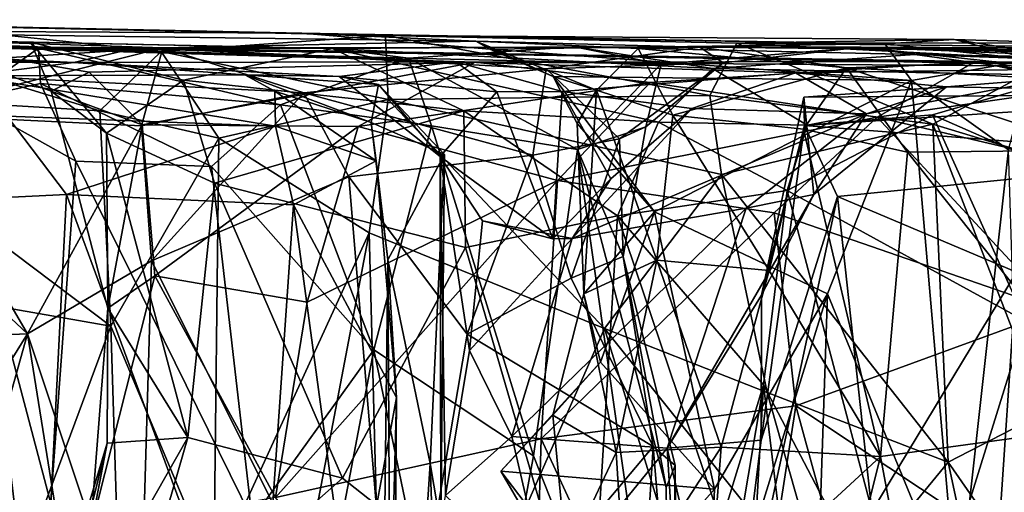
# Model space of a CAD drawing. Extents: x -25.5 to -1.3, y 5.9 to 7.
# Drawn here: x -7.2 to -6.5, y 6.6 to 6.9 of the extents above; entities that cross this region are included whole.
import ezdxf

# ---------------------------------------------------------------- set-up
doc = ezdxf.new("R2010")
doc.units = 0
doc.header["$MEASUREMENT"] = 0
doc.layers.add('1', color=7, linetype='CONTINUOUS')

msp = doc.modelspace()

# ---------------------------------------------------------------- linework, layer by layer
at = {"layer": '1'}
for points in [[(-7.546936, 6.92583, 0.143575), (-7.001709, 6.923036, -0.305649), (-7.491968, 6.933487, -0.764394)], [(-7.491968, 6.933487, -0.764394), (-7.001709, 6.923036, -0.305649), (-6.936878, 6.921138, -0.835044)], [(-7.491968, 6.933487, -0.764394), (-6.936878, 6.921138, -0.835044), (-7.30253, 6.928994, -0.907699)], [(-7.392727, 6.919952, 0.833009), (-7.968769, 6.929054, 0.815088), (-7.211455, 6.916072, 1.13949)], [(-7.291173, 6.91407, 1.336262), (-7.211455, 6.916072, 1.13949), (-7.968769, 6.929054, 0.815088)], [(-7.109271, 6.911693, 0.234262), (-6.866869, 6.916738, 0.138778), (-7.546936, 6.92583, 0.143575)], [(-7.457524, 6.889604, 0.250163), (-7.109271, 6.911693, 0.234262), (-7.546936, 6.92583, 0.143575)], [(-6.866869, 6.916738, 0.138778), (-7.001709, 6.923036, -0.305649), (-7.546936, 6.92583, 0.143575)], [(-7.30253, 6.928994, -0.907699), (-7.11064, 6.908932, -0.984351), (-7.336504, 6.917501, -0.979235)], [(-7.11064, 6.908932, -0.984351), (-7.30253, 6.928994, -0.907699), (-6.936878, 6.921138, -0.835044)], [(-8.052724, 6.920379, 2.25918), (-7.827319, 6.911768, 2.831866), (-7.17818, 6.900295, 2.705445)], [(-7.45321, 6.913647, 2.364659), (-8.052724, 6.920379, 2.25918), (-7.17818, 6.900295, 2.705445)], [(-7.211455, 6.916072, 1.13949), (-6.977911, 6.911077, 1.053326), (-7.392727, 6.919952, 0.833009)], [(-7.392727, 6.919952, 0.833009), (-7.205631, 6.911571, 0.963944), (-7.261936, 6.87137, 0.848232)], [(-7.392727, 6.919952, 0.833009), (-6.977911, 6.911077, 1.053326), (-7.205631, 6.911571, 0.963944)], [(-7.336504, 6.917501, -0.979235), (-7.157955, 6.862911, -1.025985), (-7.389408, 6.876788, -1.018196)], [(-7.336504, 6.917501, -0.979235), (-7.11064, 6.908932, -0.984351), (-7.157955, 6.862911, -1.025985)], [(-7.211455, 6.916072, 1.13949), (-7.291173, 6.91407, 1.336262), (-7.195805, 6.878251, 1.270787)], [(-7.195805, 6.878251, 1.270787), (-7.15282, 6.845604, 1.220196), (-7.211455, 6.916072, 1.13949)], [(-7.093279, 6.886638, 1.149739), (-6.977911, 6.911077, 1.053326), (-7.211455, 6.916072, 1.13949)], [(-7.211455, 6.916072, 1.13949), (-7.15282, 6.845604, 1.220196), (-7.093279, 6.886638, 1.149739)], [(-6.936878, 6.921138, -0.835044), (-6.934811, 6.871715, -0.896634), (-7.11064, 6.908932, -0.984351)], [(-7.109271, 6.911693, 0.234262), (-6.693426, 6.912301, 0.33627), (-6.866869, 6.916738, 0.138778)], [(-6.55026, 6.91471, -0.301434), (-6.936878, 6.921138, -0.835044), (-7.001709, 6.923036, -0.305649)], [(-6.856085, 6.910673, -0.204974), (-7.001709, 6.923036, -0.305649), (-6.866869, 6.916738, 0.138778)], [(-7.001709, 6.923036, -0.305649), (-6.856085, 6.910673, -0.204974), (-6.55026, 6.91471, -0.301434)], [(-6.936878, 6.921138, -0.835044), (-6.68562, 6.874882, -0.868909), (-6.934811, 6.871715, -0.896634)], [(-6.55026, 6.91471, -0.301434), (-6.496478, 6.918229, -0.503806), (-6.936878, 6.921138, -0.835044)], [(-6.664739, 6.915316, -0.818003), (-6.936878, 6.921138, -0.835044), (-6.496478, 6.918229, -0.503806)], [(-6.68562, 6.874882, -0.868909), (-6.936878, 6.921138, -0.835044), (-6.664739, 6.915316, -0.818003)], [(-6.693426, 6.912301, 0.33627), (-6.741177, 6.911261, 0.204332), (-6.866869, 6.916738, 0.138778)], [(-6.866869, 6.916738, 0.138778), (-6.741177, 6.911261, 0.204332), (-6.773393, 6.878898, 0.097099)], [(-6.866869, 6.916738, 0.138778), (-6.773393, 6.878898, 0.097099), (-6.807033, 6.889572, -0.143365)], [(-6.807033, 6.889572, -0.143365), (-6.856085, 6.910673, -0.204974), (-6.866869, 6.916738, 0.138778)], [(-6.260098, 6.910865, -0.514763), (-6.664739, 6.915316, -0.818003), (-6.496478, 6.918229, -0.503806)], [(-6.43617, 6.902802, -0.399879), (-6.496478, 6.918229, -0.503806), (-6.55026, 6.91471, -0.301434)], [(-6.260098, 6.910865, -0.514763), (-6.496478, 6.918229, -0.503806), (-6.369217, 6.897982, -0.486555)], [(-6.43617, 6.902802, -0.399879), (-6.369217, 6.897982, -0.486555), (-6.496478, 6.918229, -0.503806)], [(-7.827319, 6.911768, 2.831866), (-7.870529, 6.90232, 3.467263), (-7.17818, 6.900295, 2.705445)], [(-7.313526, 6.860325, 0.29949), (-7.109271, 6.911693, 0.234262), (-7.457524, 6.889604, 0.250163)], [(-7.129715, 6.911719, 2.203965), (-7.272006, 6.912359, 1.756717), (-7.45321, 6.913647, 2.364659)], [(-7.45321, 6.913647, 2.364659), (-7.17818, 6.900295, 2.705445), (-7.129715, 6.911719, 2.203965)], [(-7.313526, 6.860325, 0.29949), (-7.125844, 6.851273, 0.286043), (-7.109271, 6.911693, 0.234262)], [(-7.291173, 6.91407, 1.336262), (-6.867459, 6.900644, 1.815269), (-7.166253, 6.892793, 1.414791)], [(-7.272006, 6.912359, 1.756717), (-6.867459, 6.900644, 1.815269), (-7.291173, 6.91407, 1.336262)], [(-7.195805, 6.878251, 1.270787), (-7.291173, 6.91407, 1.336262), (-7.166253, 6.892793, 1.414791)], [(-7.272006, 6.912359, 1.756717), (-6.479892, 6.901069, 2.160159), (-6.867459, 6.900644, 1.815269)], [(-7.272006, 6.912359, 1.756717), (-7.129715, 6.911719, 2.203965), (-6.479892, 6.901069, 2.160159)], [(-7.203991, 6.884195, 0.903186), (-7.261936, 6.87137, 0.848232), (-7.205631, 6.911571, 0.963944)], [(-7.205631, 6.911571, 0.963944), (-6.977911, 6.911077, 1.053326), (-6.918987, 6.903782, 0.884873)], [(-7.018032, 6.867621, 0.883895), (-7.205631, 6.911571, 0.963944), (-6.918987, 6.903782, 0.884873)], [(-7.203991, 6.884195, 0.903186), (-7.205631, 6.911571, 0.963944), (-7.018032, 6.867621, 0.883895)], [(-6.882412, 6.900939, 2.567202), (-7.129715, 6.911719, 2.203965), (-7.17818, 6.900295, 2.705445)], [(-7.065917, 6.841728, -1.016089), (-7.157955, 6.862911, -1.025985), (-7.11064, 6.908932, -0.984351)], [(-6.882412, 6.900939, 2.567202), (-6.309108, 6.896753, 2.55701), (-7.129715, 6.911719, 2.203965)], [(-6.309108, 6.896753, 2.55701), (-6.479892, 6.901069, 2.160159), (-7.129715, 6.911719, 2.203965)], [(-7.109271, 6.911693, 0.234262), (-7.125844, 6.851273, 0.286043), (-7.000119, 6.876903, 0.348978)], [(-6.934811, 6.871715, -0.896634), (-7.065917, 6.841728, -1.016089), (-7.11064, 6.908932, -0.984351)], [(-7.109271, 6.911693, 0.234262), (-6.812378, 6.895336, 0.377513), (-6.693426, 6.912301, 0.33627)], [(-7.000119, 6.876903, 0.348978), (-6.812378, 6.895336, 0.377513), (-7.109271, 6.911693, 0.234262)], [(-6.876275, 6.862809, 1.099376), (-6.977911, 6.911077, 1.053326), (-7.093279, 6.886638, 1.149739)], [(-6.918987, 6.903782, 0.884873), (-6.977911, 6.911077, 1.053326), (-6.790427, 6.912528, 0.88983)], [(-6.790427, 6.912528, 0.88983), (-6.977911, 6.911077, 1.053326), (-6.683704, 6.895727, 1.029843)], [(-6.725418, 6.854273, 1.084001), (-6.683704, 6.895727, 1.029843), (-6.977911, 6.911077, 1.053326)], [(-6.977911, 6.911077, 1.053326), (-6.876275, 6.862809, 1.099376), (-6.725418, 6.854273, 1.084001)], [(-6.723424, 6.899028, 0.664219), (-6.918987, 6.903782, 0.884873), (-6.790427, 6.912528, 0.88983)], [(-6.856085, 6.910673, -0.204974), (-6.5294, 6.886436, -0.202721), (-6.55026, 6.91471, -0.301434)], [(-6.856085, 6.910673, -0.204974), (-6.807033, 6.889572, -0.143365), (-6.5294, 6.886436, -0.202721)], [(-6.675382, 6.899974, 0.480942), (-6.693426, 6.912301, 0.33627), (-6.812378, 6.895336, 0.377513)], [(-6.683704, 6.895727, 1.029843), (-6.526861, 6.90664, 1.140146), (-6.790427, 6.912528, 0.88983)], [(-6.723424, 6.899028, 0.664219), (-6.790427, 6.912528, 0.88983), (-6.568434, 6.912112, 0.553531)], [(-6.526861, 6.90664, 1.140146), (-6.568434, 6.912112, 0.553531), (-6.790427, 6.912528, 0.88983)], [(-6.773393, 6.878898, 0.097099), (-6.741177, 6.911261, 0.204332), (-6.71425, 6.859679, 0.136646)], [(-6.741177, 6.911261, 0.204332), (-6.693426, 6.912301, 0.33627), (-6.579924, 6.896108, 0.172179)], [(-6.579924, 6.896108, 0.172179), (-6.71425, 6.859679, 0.136646), (-6.741177, 6.911261, 0.204332)], [(-6.568434, 6.912112, 0.553531), (-6.675382, 6.899974, 0.480942), (-6.723424, 6.899028, 0.664219)], [(-6.568434, 6.912112, 0.553531), (-6.693426, 6.912301, 0.33627), (-6.675382, 6.899974, 0.480942)], [(-6.13588, 6.91152, -0.142792), (-6.579924, 6.896108, 0.172179), (-6.693426, 6.912301, 0.33627)], [(-6.568434, 6.912112, 0.553531), (-6.286888, 6.908174, 0.37699), (-6.693426, 6.912301, 0.33627)], [(-6.286888, 6.908174, 0.37699), (-6.13588, 6.91152, -0.142792), (-6.693426, 6.912301, 0.33627)], [(-6.68562, 6.874882, -0.868909), (-6.664739, 6.915316, -0.818003), (-6.512867, 6.852546, -1.020838)], [(-6.219854, 6.915481, -0.980337), (-6.420672, 6.902444, -1.012979), (-6.664739, 6.915316, -0.818003)], [(-6.219854, 6.915481, -0.980337), (-6.664739, 6.915316, -0.818003), (-6.260098, 6.910865, -0.514763)], [(-6.512867, 6.852546, -1.020838), (-6.664739, 6.915316, -0.818003), (-6.420672, 6.902444, -1.012979)], [(-6.13588, 6.91152, -0.142792), (-6.20999, 6.876271, -0.150309), (-6.579924, 6.896108, 0.172179)], [(-6.35896, 6.889288, 0.818087), (-6.395414, 6.90714, 0.564806), (-6.568434, 6.912112, 0.553531)], [(-6.568434, 6.912112, 0.553531), (-6.345478, 6.902886, 1.122605), (-6.35896, 6.889288, 0.818087)], [(-6.526861, 6.90664, 1.140146), (-6.345478, 6.902886, 1.122605), (-6.568434, 6.912112, 0.553531)], [(-6.286888, 6.908174, 0.37699), (-6.568434, 6.912112, 0.553531), (-6.395414, 6.90714, 0.564806)], [(-6.5294, 6.886436, -0.202721), (-6.43617, 6.902802, -0.399879), (-6.55026, 6.91471, -0.301434)], [(-7.870529, 6.90232, 3.467263), (-7.259466, 6.890103, 3.440956), (-7.17818, 6.900295, 2.705445)], [(-7.17818, 6.900295, 2.705445), (-6.972618, 6.889432, 2.948901), (-6.882412, 6.900939, 2.567202)], [(-7.125368, 6.852188, 1.415467), (-7.166253, 6.892793, 1.414791), (-6.867459, 6.900644, 1.815269)], [(-6.867459, 6.900644, 1.815269), (-6.95809, 6.850858, 1.639606), (-7.125368, 6.852188, 1.415467)], [(-6.918987, 6.903782, 0.884873), (-6.901198, 6.851234, 0.818422), (-7.018032, 6.867621, 0.883895)], [(-6.882412, 6.900939, 2.567202), (-6.972618, 6.889432, 2.948901), (-6.850674, 6.877749, 2.758619)], [(-6.867459, 6.900644, 1.815269), (-6.732004, 6.884873, 1.904), (-6.95809, 6.850858, 1.639606)], [(-6.788064, 6.833092, 0.669165), (-6.901198, 6.851234, 0.818422), (-6.918987, 6.903782, 0.884873)], [(-6.918987, 6.903782, 0.884873), (-6.723424, 6.899028, 0.664219), (-6.788064, 6.833092, 0.669165)], [(-6.619324, 6.892369, 2.699617), (-6.309108, 6.896753, 2.55701), (-6.882412, 6.900939, 2.567202)], [(-6.882412, 6.900939, 2.567202), (-6.850674, 6.877749, 2.758619), (-6.800048, 6.878, 2.714484)], [(-6.800048, 6.878, 2.714484), (-6.619324, 6.892369, 2.699617), (-6.882412, 6.900939, 2.567202)], [(-6.479892, 6.901069, 2.160159), (-6.732004, 6.884873, 1.904), (-6.867459, 6.900644, 1.815269)], [(-6.732004, 6.884873, 1.904), (-6.479892, 6.901069, 2.160159), (-6.556157, 6.858147, 2.007821)], [(-6.408009, 6.890336, 1.595339), (-6.526861, 6.90664, 1.140146), (-6.683704, 6.895727, 1.029843)], [(-6.556157, 6.858147, 2.007821), (-6.479892, 6.901069, 2.160159), (-6.389793, 6.882022, 2.138424)], [(-6.5294, 6.886436, -0.202721), (-6.454429, 6.83278, -0.275392), (-6.43617, 6.902802, -0.399879)], [(-6.12773, 6.899651, 1.322697), (-6.526861, 6.90664, 1.140146), (-6.198194, 6.89717, 1.485715)], [(-6.408009, 6.890336, 1.595339), (-6.31178, 6.898742, 1.638097), (-6.526861, 6.90664, 1.140146)], [(-6.12773, 6.899651, 1.322697), (-6.345478, 6.902886, 1.122605), (-6.526861, 6.90664, 1.140146)], [(-6.198194, 6.89717, 1.485715), (-6.526861, 6.90664, 1.140146), (-6.31178, 6.898742, 1.638097)], [(-6.512867, 6.852546, -1.020838), (-6.420672, 6.902444, -1.012979), (-6.403264, 6.819323, -1.075833)], [(-6.479892, 6.901069, 2.160159), (-6.239515, 6.897244, 2.204296), (-6.389793, 6.882022, 2.138424)], [(-6.239515, 6.897244, 2.204296), (-6.479892, 6.901069, 2.160159), (-6.309108, 6.896753, 2.55701)], [(-7.259466, 6.890103, 3.440956), (-7.045755, 6.890824, 3.26116), (-7.17818, 6.900295, 2.705445)], [(-6.972618, 6.889432, 2.948901), (-7.17818, 6.900295, 2.705445), (-7.045755, 6.890824, 3.26116)], [(-7.000119, 6.876903, 0.348978), (-6.822813, 6.828724, 0.430955), (-6.812378, 6.895336, 0.377513)], [(-6.822813, 6.828724, 0.430955), (-6.755546, 6.841349, 0.494746), (-6.812378, 6.895336, 0.377513)], [(-6.675382, 6.899974, 0.480942), (-6.812378, 6.895336, 0.377513), (-6.755546, 6.841349, 0.494746)], [(-6.788064, 6.833092, 0.669165), (-6.723424, 6.899028, 0.664219), (-6.735283, 6.85062, 0.578369)], [(-6.755546, 6.841349, 0.494746), (-6.735283, 6.85062, 0.578369), (-6.675382, 6.899974, 0.480942)], [(-6.675382, 6.899974, 0.480942), (-6.735283, 6.85062, 0.578369), (-6.723424, 6.899028, 0.664219)], [(-6.683704, 6.895727, 1.029843), (-6.725418, 6.854273, 1.084001), (-6.610184, 6.851913, 1.232607)], [(-6.579924, 6.896108, 0.172179), (-6.613243, 6.848681, 0.136737), (-6.71425, 6.859679, 0.136646)], [(-6.683704, 6.895727, 1.029843), (-6.610184, 6.851913, 1.232607), (-6.408009, 6.890336, 1.595339)], [(-6.309108, 6.896753, 2.55701), (-6.619324, 6.892369, 2.699617), (-6.502336, 6.881429, 3.025186)], [(-6.613243, 6.848681, 0.136737), (-6.579924, 6.896108, 0.172179), (-6.532642, 6.83099, 0.096271)], [(-6.579924, 6.896108, 0.172179), (-6.385046, 6.832586, -0.042136), (-6.532642, 6.83099, 0.096271)], [(-6.579924, 6.896108, 0.172179), (-6.20999, 6.876271, -0.150309), (-6.385046, 6.832586, -0.042136)], [(-6.502336, 6.881429, 3.025186), (-6.234733, 6.876477, 3.279511), (-6.309108, 6.896753, 2.55701)], [(-7.259466, 6.890103, 3.440956), (-7.02243, 6.878079, 3.473954), (-7.045755, 6.890824, 3.26116)], [(-7.259466, 6.890103, 3.440956), (-7.229812, 6.858849, 3.516796), (-7.022122, 6.851149, 3.567122)], [(-7.022122, 6.851149, 3.567122), (-7.02243, 6.878079, 3.473954), (-7.259466, 6.890103, 3.440956)], [(-7.125368, 6.852188, 1.415467), (-7.195805, 6.878251, 1.270787), (-7.166253, 6.892793, 1.414791)], [(-7.069216, 6.807055, 1.182539), (-7.093279, 6.886638, 1.149739), (-7.15282, 6.845604, 1.220196)], [(-7.093279, 6.886638, 1.149739), (-7.069216, 6.807055, 1.182539), (-6.876275, 6.862809, 1.099376)], [(-7.045755, 6.890824, 3.26116), (-7.02243, 6.878079, 3.473954), (-6.948004, 6.853789, 3.317996)], [(-6.948004, 6.853789, 3.317996), (-6.942197, 6.883362, 3.052013), (-7.045755, 6.890824, 3.26116)], [(-7.045755, 6.890824, 3.26116), (-6.942197, 6.883362, 3.052013), (-6.972618, 6.889432, 2.948901)], [(-6.972618, 6.889432, 2.948901), (-6.942197, 6.883362, 3.052013), (-6.894605, 6.827679, 2.95473)], [(-6.972618, 6.889432, 2.948901), (-6.894605, 6.827679, 2.95473), (-6.850674, 6.877749, 2.758619)], [(-6.788435, 6.853203, -0.083065), (-6.807033, 6.889572, -0.143365), (-6.773393, 6.878898, 0.097099)], [(-6.5294, 6.886436, -0.202721), (-6.807033, 6.889572, -0.143365), (-6.728628, 6.784742, -0.114419)], [(-6.807033, 6.889572, -0.143365), (-6.788435, 6.853203, -0.083065), (-6.728628, 6.784742, -0.114419)], [(-6.699672, 6.864817, 2.737417), (-6.619324, 6.892369, 2.699617), (-6.800048, 6.878, 2.714484)], [(-6.728628, 6.784742, -0.114419), (-6.594466, 6.721369, -0.156715), (-6.5294, 6.886436, -0.202721)], [(-6.619324, 6.892369, 2.699617), (-6.699672, 6.864817, 2.737417), (-6.564474, 6.860577, 2.936619)], [(-6.502336, 6.881429, 3.025186), (-6.619324, 6.892369, 2.699617), (-6.564474, 6.860577, 2.936619)], [(-6.513155, 6.859744, 1.464084), (-6.408009, 6.890336, 1.595339), (-6.610184, 6.851913, 1.232607)], [(-6.594466, 6.721369, -0.156715), (-6.493941, 6.476235, -0.21824), (-6.5294, 6.886436, -0.202721)], [(-6.5294, 6.886436, -0.202721), (-6.493941, 6.476235, -0.21824), (-6.454429, 6.83278, -0.275392)], [(-6.408009, 6.890336, 1.595339), (-6.513155, 6.859744, 1.464084), (-6.426196, 6.821673, 1.642995)], [(-7.261936, 6.87137, 0.848232), (-7.203991, 6.884195, 0.903186), (-7.176554, 6.823962, 0.882644)], [(-7.071641, 6.819943, 0.87896), (-7.176554, 6.823962, 0.882644), (-7.203991, 6.884195, 0.903186)], [(-7.203991, 6.884195, 0.903186), (-7.018032, 6.867621, 0.883895), (-7.071641, 6.819943, 0.87896)], [(-7.151977, 6.710233, 1.318195), (-7.15282, 6.845604, 1.220196), (-7.195805, 6.878251, 1.270787)], [(-7.151977, 6.710233, 1.318195), (-7.195805, 6.878251, 1.270787), (-7.125368, 6.852188, 1.415467)], [(-7.02243, 6.878079, 3.473954), (-6.944165, 6.824331, 3.529625), (-6.948004, 6.853789, 3.317996)], [(-7.02243, 6.878079, 3.473954), (-7.022122, 6.851149, 3.567122), (-6.944165, 6.824331, 3.529625)], [(-6.803757, 6.808951, 1.789478), (-6.95809, 6.850858, 1.639606), (-6.732004, 6.884873, 1.904)], [(-6.891045, 6.829058, 3.118623), (-6.942197, 6.883362, 3.052013), (-6.948004, 6.853789, 3.317996)], [(-6.894605, 6.827679, 2.95473), (-6.942197, 6.883362, 3.052013), (-6.891045, 6.829058, 3.118623)], [(-6.894605, 6.827679, 2.95473), (-6.807324, 6.763723, 2.759081), (-6.850674, 6.877749, 2.758619)], [(-6.850674, 6.877749, 2.758619), (-6.807324, 6.763723, 2.759081), (-6.800048, 6.878, 2.714484)], [(-6.807324, 6.763723, 2.759081), (-6.762429, 6.810352, 2.75875), (-6.800048, 6.878, 2.714484)], [(-6.556157, 6.858147, 2.007821), (-6.803757, 6.808951, 1.789478), (-6.732004, 6.884873, 1.904)], [(-6.800048, 6.878, 2.714484), (-6.762429, 6.810352, 2.75875), (-6.699672, 6.864817, 2.737417)], [(-6.773393, 6.878898, 0.097099), (-6.783295, 6.721213, -0.026523), (-6.788435, 6.853203, -0.083065)], [(-6.773393, 6.878898, 0.097099), (-6.726655, 6.747421, 0.089572), (-6.783295, 6.721213, -0.026523)], [(-6.773393, 6.878898, 0.097099), (-6.71425, 6.859679, 0.136646), (-6.726655, 6.747421, 0.089572)], [(-6.612878, 6.873508, 3.156161), (-6.234733, 6.876477, 3.279511), (-6.502336, 6.881429, 3.025186)], [(-6.612878, 6.873508, 3.156161), (-6.502336, 6.881429, 3.025186), (-6.605125, 6.798072, 3.072486)], [(-6.605125, 6.798072, 3.072486), (-6.502336, 6.881429, 3.025186), (-6.564474, 6.860577, 2.936619)], [(-6.389793, 6.882022, 2.138424), (-6.326831, 6.804309, 2.115428), (-6.556157, 6.858147, 2.007821)], [(-7.149533, 6.696246, -1.055891), (-7.392999, 6.738792, -1.034875), (-7.389408, 6.876788, -1.018196)], [(-7.149533, 6.696246, -1.055891), (-7.389408, 6.876788, -1.018196), (-7.157955, 6.862911, -1.025985)], [(-7.261936, 6.87137, 0.848232), (-7.206727, 6.41299, 0.90197), (-7.264567, 6.496094, 0.851506)], [(-7.176554, 6.823962, 0.882644), (-7.206727, 6.41299, 0.90197), (-7.261936, 6.87137, 0.848232)], [(-7.125844, 6.851273, 0.286043), (-7.118107, 6.746917, 0.317061), (-7.000119, 6.876903, 0.348978)], [(-6.965209, 6.81192, 0.391708), (-7.000119, 6.876903, 0.348978), (-7.118107, 6.746917, 0.317061)], [(-6.934811, 6.871715, -0.896634), (-6.949569, 6.768532, -0.94115), (-7.065917, 6.841728, -1.016089)], [(-6.965209, 6.81192, 0.391708), (-6.822813, 6.828724, 0.430955), (-7.000119, 6.876903, 0.348978)], [(-6.934811, 6.871715, -0.896634), (-6.767189, 6.694357, -0.91015), (-6.949569, 6.768532, -0.94115)], [(-6.676679, 6.813562, -0.898087), (-6.934811, 6.871715, -0.896634), (-6.68562, 6.874882, -0.868909)], [(-6.676679, 6.813562, -0.898087), (-6.767189, 6.694357, -0.91015), (-6.934811, 6.871715, -0.896634)], [(-6.68562, 6.874882, -0.868909), (-6.512867, 6.852546, -1.020838), (-6.676679, 6.813562, -0.898087)], [(-6.645567, 6.72033, 3.178348), (-6.612878, 6.873508, 3.156161), (-6.605125, 6.798072, 3.072486)], [(-6.612379, 6.851524, 3.263587), (-6.612878, 6.873508, 3.156161), (-6.645567, 6.72033, 3.178348)], [(-6.612379, 6.851524, 3.263587), (-6.234733, 6.876477, 3.279511), (-6.612878, 6.873508, 3.156161)], [(-6.287796, 6.826472, 3.34346), (-6.234733, 6.876477, 3.279511), (-6.612379, 6.851524, 3.263587)], [(-7.157955, 6.862911, -1.025985), (-7.065917, 6.841728, -1.016089), (-7.149533, 6.696246, -1.055891)], [(-6.945751, 6.677927, 0.844415), (-7.071641, 6.819943, 0.87896), (-7.018032, 6.867621, 0.883895)], [(-6.876275, 6.862809, 1.099376), (-7.069216, 6.807055, 1.182539), (-6.874866, 6.757235, 1.130426)], [(-6.945751, 6.677927, 0.844415), (-7.018032, 6.867621, 0.883895), (-6.901198, 6.851234, 0.818422)], [(-6.757197, 6.781578, 1.122009), (-6.876275, 6.862809, 1.099376), (-6.874866, 6.757235, 1.130426)], [(-6.725418, 6.854273, 1.084001), (-6.876275, 6.862809, 1.099376), (-6.757197, 6.781578, 1.122009)], [(-6.792287, 6.76403, 2.826744), (-6.699672, 6.864817, 2.737417), (-6.762429, 6.810352, 2.75875)], [(-6.792287, 6.76403, 2.826744), (-6.564474, 6.860577, 2.936619), (-6.699672, 6.864817, 2.737417)], [(-7.313526, 6.860325, 0.29949), (-7.324983, 6.794343, 0.341334), (-7.214027, 6.690399, 0.31711)], [(-7.125844, 6.851273, 0.286043), (-7.313526, 6.860325, 0.29949), (-7.214027, 6.690399, 0.31711)], [(-7.183986, 6.798278, 3.558904), (-7.229812, 6.858849, 3.516796), (-7.258524, 6.794518, 3.583062)], [(-7.229812, 6.858849, 3.516796), (-7.183986, 6.798278, 3.558904), (-7.022122, 6.851149, 3.567122)], [(-6.635892, 6.784025, 1.932021), (-6.803757, 6.808951, 1.789478), (-6.556157, 6.858147, 2.007821)], [(-6.657647, 6.787593, 2.95113), (-6.564474, 6.860577, 2.936619), (-6.792287, 6.76403, 2.826744)], [(-6.726655, 6.747421, 0.089572), (-6.71425, 6.859679, 0.136646), (-6.639695, 6.739258, 0.124019)], [(-6.639695, 6.739258, 0.124019), (-6.71425, 6.859679, 0.136646), (-6.613243, 6.848681, 0.136737)], [(-6.657647, 6.787593, 2.95113), (-6.605125, 6.798072, 3.072486), (-6.564474, 6.860577, 2.936619)], [(-6.417226, 6.70835, 2.075207), (-6.635892, 6.784025, 1.932021), (-6.556157, 6.858147, 2.007821)], [(-6.625813, 6.801367, 1.235378), (-6.513155, 6.859744, 1.464084), (-6.610184, 6.851913, 1.232607)], [(-6.625813, 6.801367, 1.235378), (-6.441116, 6.700007, 1.659313), (-6.513155, 6.859744, 1.464084)], [(-6.556157, 6.858147, 2.007821), (-6.326831, 6.804309, 2.115428), (-6.417226, 6.70835, 2.075207)], [(-6.426196, 6.821673, 1.642995), (-6.513155, 6.859744, 1.464084), (-6.441116, 6.700007, 1.659313)], [(-7.214027, 6.690399, 0.31711), (-7.118107, 6.746917, 0.317061), (-7.125844, 6.851273, 0.286043)], [(-7.00806, 6.790183, 3.59577), (-7.022122, 6.851149, 3.567122), (-7.183986, 6.798278, 3.558904)], [(-7.115424, 6.735201, 1.410817), (-7.151977, 6.710233, 1.318195), (-7.125368, 6.852188, 1.415467)], [(-7.115424, 6.735201, 1.410817), (-7.125368, 6.852188, 1.415467), (-6.95809, 6.850858, 1.639606)], [(-6.95809, 6.850858, 1.639606), (-6.997377, 6.714791, 1.577908), (-7.115424, 6.735201, 1.410817)], [(-6.944165, 6.824331, 3.529625), (-7.022122, 6.851149, 3.567122), (-7.00806, 6.790183, 3.59577)], [(-6.997377, 6.714791, 1.577908), (-6.95809, 6.850858, 1.639606), (-6.803757, 6.808951, 1.789478)], [(-6.935067, 6.747706, 3.385732), (-6.948004, 6.853789, 3.317996), (-6.944165, 6.824331, 3.529625)], [(-6.935067, 6.747706, 3.385732), (-6.891045, 6.829058, 3.118623), (-6.948004, 6.853789, 3.317996)], [(-6.901198, 6.851234, 0.818422), (-6.822263, 6.595844, 0.733519), (-6.945751, 6.677927, 0.844415)], [(-6.822263, 6.595844, 0.733519), (-6.901198, 6.851234, 0.818422), (-6.788064, 6.833092, 0.669165)], [(-6.728628, 6.784742, -0.114419), (-6.788435, 6.853203, -0.083065), (-6.783295, 6.721213, -0.026523)], [(-6.735283, 6.85062, 0.578369), (-6.752723, 6.750149, 0.546535), (-6.788064, 6.833092, 0.669165)], [(-6.625813, 6.801367, 1.235378), (-6.725418, 6.854273, 1.084001), (-6.757197, 6.781578, 1.122009)], [(-6.755546, 6.841349, 0.494746), (-6.752723, 6.750149, 0.546535), (-6.735283, 6.85062, 0.578369)], [(-6.610184, 6.851913, 1.232607), (-6.725418, 6.854273, 1.084001), (-6.625813, 6.801367, 1.235378)], [(-6.676679, 6.813562, -0.898087), (-6.512867, 6.852546, -1.020838), (-6.501117, 6.590995, -1.056219)], [(-6.586678, 6.796509, 3.312481), (-6.612379, 6.851524, 3.263587), (-6.645829, 6.608081, 3.258585)], [(-6.612379, 6.851524, 3.263587), (-6.645567, 6.72033, 3.178348), (-6.645829, 6.608081, 3.258585)], [(-6.553542, 6.595329, 0.112342), (-6.639695, 6.739258, 0.124019), (-6.613243, 6.848681, 0.136737)], [(-6.553542, 6.595329, 0.112342), (-6.613243, 6.848681, 0.136737), (-6.532642, 6.83099, 0.096271)], [(-6.612379, 6.851524, 3.263587), (-6.586678, 6.796509, 3.312481), (-6.287796, 6.826472, 3.34346)], [(-6.501117, 6.590995, -1.056219), (-6.512867, 6.852546, -1.020838), (-6.426495, 6.629296, -1.096972)], [(-6.426495, 6.629296, -1.096972), (-6.512867, 6.852546, -1.020838), (-6.403264, 6.819323, -1.075833)], [(-7.089879, 6.609994, 1.221288), (-7.069216, 6.807055, 1.182539), (-7.15282, 6.845604, 1.220196)], [(-7.089879, 6.609994, 1.221288), (-7.15282, 6.845604, 1.220196), (-7.151977, 6.710233, 1.318195)], [(-7.149533, 6.696246, -1.055891), (-7.065917, 6.841728, -1.016089), (-7.069708, 6.505887, -1.049789)], [(-7.069708, 6.505887, -1.049789), (-7.065917, 6.841728, -1.016089), (-6.949569, 6.768532, -0.94115)], [(-6.755546, 6.841349, 0.494746), (-6.822813, 6.828724, 0.430955), (-6.792941, 6.733479, 0.457929)], [(-6.755546, 6.841349, 0.494746), (-6.792941, 6.733479, 0.457929), (-6.752723, 6.750149, 0.546535)], [(-6.822263, 6.595844, 0.733519), (-6.788064, 6.833092, 0.669165), (-6.716025, 6.327463, 0.571201)], [(-6.788064, 6.833092, 0.669165), (-6.752723, 6.750149, 0.546535), (-6.719401, 6.571296, 0.554004)], [(-6.719401, 6.571296, 0.554004), (-6.716025, 6.327463, 0.571201), (-6.788064, 6.833092, 0.669165)], [(-6.385046, 6.832586, -0.042136), (-6.365626, 6.621139, -0.043643), (-6.532642, 6.83099, 0.096271)], [(-6.440208, 6.382491, -0.310055), (-6.454429, 6.83278, -0.275392), (-6.493941, 6.476235, -0.21824)], [(-7.00806, 6.790183, 3.59577), (-6.928432, 6.640955, 3.554182), (-6.944165, 6.824331, 3.529625)], [(-6.965209, 6.81192, 0.391708), (-6.873713, 6.689944, 0.417066), (-6.822813, 6.828724, 0.430955)], [(-6.935067, 6.747706, 3.385732), (-6.944165, 6.824331, 3.529625), (-6.928432, 6.640955, 3.554182)], [(-6.902167, 6.589981, 3.227322), (-6.891045, 6.829058, 3.118623), (-6.935067, 6.747706, 3.385732)], [(-6.891045, 6.829058, 3.118623), (-6.902167, 6.589981, 3.227322), (-6.894032, 6.5412, 3.109671)], [(-6.891045, 6.829058, 3.118623), (-6.894032, 6.5412, 3.109671), (-6.894605, 6.827679, 2.95473)], [(-6.871767, 6.677361, 2.922818), (-6.861658, 6.777805, 2.880261), (-6.894605, 6.827679, 2.95473)], [(-6.894605, 6.827679, 2.95473), (-6.890273, 6.565127, 2.983193), (-6.871767, 6.677361, 2.922818)], [(-6.894032, 6.5412, 3.109671), (-6.890273, 6.565127, 2.983193), (-6.894605, 6.827679, 2.95473)], [(-6.894605, 6.827679, 2.95473), (-6.861658, 6.777805, 2.880261), (-6.807324, 6.763723, 2.759081)], [(-6.873713, 6.689944, 0.417066), (-6.792941, 6.733479, 0.457929), (-6.822813, 6.828724, 0.430955)], [(-6.448265, 6.737988, 3.352), (-6.287796, 6.826472, 3.34346), (-6.586678, 6.796509, 3.312481)], [(-6.532642, 6.83099, 0.096271), (-6.365626, 6.621139, -0.043643), (-6.553542, 6.595329, 0.112342)], [(-7.176554, 6.823962, 0.882644), (-7.040149, 6.546937, 0.892575), (-7.206727, 6.41299, 0.90197)], [(-7.176554, 6.823962, 0.882644), (-7.071641, 6.819943, 0.87896), (-7.040149, 6.546937, 0.892575)], [(-6.945751, 6.677927, 0.844415), (-7.040149, 6.546937, 0.892575), (-7.071641, 6.819943, 0.87896)], [(-6.928125, 6.367142, 0.404826), (-6.965209, 6.81192, 0.391708), (-7.118107, 6.746917, 0.317061)], [(-6.965209, 6.81192, 0.391708), (-6.928125, 6.367142, 0.404826), (-6.873713, 6.689944, 0.417066)], [(-6.792287, 6.76403, 2.826744), (-6.762429, 6.810352, 2.75875), (-6.807324, 6.763723, 2.759081)], [(-6.676679, 6.813562, -0.898087), (-6.641335, 6.644806, -0.929329), (-6.767189, 6.694357, -0.91015)], [(-6.501117, 6.590995, -1.056219), (-6.641335, 6.644806, -0.929329), (-6.676679, 6.813562, -0.898087)], [(-7.089879, 6.609994, 1.221288), (-6.970116, 6.578636, 1.160736), (-7.069216, 6.807055, 1.182539)], [(-6.874866, 6.757235, 1.130426), (-7.069216, 6.807055, 1.182539), (-6.970116, 6.578636, 1.160736)], [(-7.022141, 6.563706, 1.567082), (-6.997377, 6.714791, 1.577908), (-6.803757, 6.808951, 1.789478)], [(-6.816412, 6.609121, 1.787741), (-7.022141, 6.563706, 1.567082), (-6.803757, 6.808951, 1.789478)], [(-6.816412, 6.609121, 1.787741), (-6.803757, 6.808951, 1.789478), (-6.635892, 6.784025, 1.932021)], [(-7.307101, 6.686485, 0.367341), (-7.214027, 6.690399, 0.31711), (-7.324983, 6.794343, 0.341334)], [(-7.258524, 6.794518, 3.583062), (-7.28445, 6.199142, 3.597906), (-7.196098, 6.559038, 3.562516)], [(-7.196098, 6.559038, 3.562516), (-7.183986, 6.798278, 3.558904), (-7.258524, 6.794518, 3.583062)], [(-7.196098, 6.559038, 3.562516), (-7.035372, 6.395653, 3.608836), (-7.183986, 6.798278, 3.558904)], [(-7.035372, 6.395653, 3.608836), (-7.00806, 6.790183, 3.59577), (-7.183986, 6.798278, 3.558904)], [(-6.625813, 6.801367, 1.235378), (-6.757197, 6.781578, 1.122009), (-6.644152, 6.650931, 1.178811)], [(-6.605125, 6.798072, 3.072486), (-6.657647, 6.787593, 2.95113), (-6.718644, 6.601737, 3.095086)], [(-6.718644, 6.601737, 3.095086), (-6.645567, 6.72033, 3.178348), (-6.605125, 6.798072, 3.072486)], [(-6.560266, 6.552651, 3.342158), (-6.586678, 6.796509, 3.312481), (-6.672054, 6.400613, 3.272281)], [(-6.586678, 6.796509, 3.312481), (-6.645829, 6.608081, 3.258585), (-6.672054, 6.400613, 3.272281)], [(-6.625813, 6.801367, 1.235378), (-6.644152, 6.650931, 1.178811), (-6.526293, 6.425926, 1.480315)], [(-6.526293, 6.425926, 1.480315), (-6.441116, 6.700007, 1.659313), (-6.625813, 6.801367, 1.235378)], [(-6.448265, 6.737988, 3.352), (-6.586678, 6.796509, 3.312481), (-6.560266, 6.552651, 3.342158)], [(-7.035372, 6.395653, 3.608836), (-6.962777, 6.454568, 3.595376), (-7.00806, 6.790183, 3.59577)], [(-7.00806, 6.790183, 3.59577), (-6.962777, 6.454568, 3.595376), (-6.928432, 6.640955, 3.554182)], [(-6.839059, 6.61093, 2.960431), (-6.718644, 6.601737, 3.095086), (-6.657647, 6.787593, 2.95113)], [(-6.839059, 6.61093, 2.960431), (-6.657647, 6.787593, 2.95113), (-6.792287, 6.76403, 2.826744)], [(-6.778963, 6.427702, 1.100013), (-6.757197, 6.781578, 1.122009), (-6.874866, 6.757235, 1.130426)], [(-6.635892, 6.784025, 1.932021), (-6.619059, 6.634661, 1.960925), (-6.816412, 6.609121, 1.787741)], [(-6.783295, 6.721213, -0.026523), (-6.770247, 6.668454, -0.099143), (-6.728628, 6.784742, -0.114419)], [(-6.778963, 6.427702, 1.100013), (-6.676957, 6.543996, 1.11059), (-6.757197, 6.781578, 1.122009)], [(-6.682184, 6.57009, -0.135029), (-6.728628, 6.784742, -0.114419), (-6.770247, 6.668454, -0.099143)], [(-6.757197, 6.781578, 1.122009), (-6.676957, 6.543996, 1.11059), (-6.644152, 6.650931, 1.178811)], [(-6.594466, 6.721369, -0.156715), (-6.728628, 6.784742, -0.114419), (-6.682184, 6.57009, -0.135029)], [(-6.635892, 6.784025, 1.932021), (-6.417226, 6.70835, 2.075207), (-6.619059, 6.634661, 1.960925)], [(-6.861658, 6.777805, 2.880261), (-6.871767, 6.677361, 2.922818), (-6.792287, 6.76403, 2.826744)], [(-6.861658, 6.777805, 2.880261), (-6.792287, 6.76403, 2.826744), (-6.807324, 6.763723, 2.759081)], [(-7.069708, 6.505887, -1.049789), (-6.949569, 6.768532, -0.94115), (-7.044995, 6.266658, -1.034845)], [(-6.937412, 6.307911, -0.955086), (-7.044995, 6.266658, -1.034845), (-6.949569, 6.768532, -0.94115)], [(-6.937412, 6.307911, -0.955086), (-6.949569, 6.768532, -0.94115), (-6.767189, 6.694357, -0.91015)], [(-6.839059, 6.61093, 2.960431), (-6.792287, 6.76403, 2.826744), (-6.871767, 6.677361, 2.922818)], [(-6.970116, 6.578636, 1.160736), (-6.778963, 6.427702, 1.100013), (-6.874866, 6.757235, 1.130426)], [(-6.792941, 6.733479, 0.457929), (-6.729517, 6.603006, 0.428815), (-6.752723, 6.750149, 0.546535)], [(-6.752723, 6.750149, 0.546535), (-6.729517, 6.603006, 0.428815), (-6.712539, 6.588305, 0.477966)], [(-6.752723, 6.750149, 0.546535), (-6.712539, 6.588305, 0.477966), (-6.719401, 6.571296, 0.554004)], [(-7.118107, 6.746917, 0.317061), (-7.214027, 6.690399, 0.31711), (-7.127431, 6.429668, 0.301111)], [(-7.127431, 6.429668, 0.301111), (-6.928125, 6.367142, 0.404826), (-7.118107, 6.746917, 0.317061)], [(-6.935067, 6.747706, 3.385732), (-6.943188, 6.059977, 3.418751), (-6.931368, 6.137217, 3.340252)], [(-6.943188, 6.059977, 3.418751), (-6.935067, 6.747706, 3.385732), (-6.928432, 6.640955, 3.554182)], [(-6.902167, 6.589981, 3.227322), (-6.935067, 6.747706, 3.385732), (-6.931368, 6.137217, 3.340252)], [(-6.783295, 6.721213, -0.026523), (-6.726655, 6.747421, 0.089572), (-6.758273, 6.598327, 0.039429)], [(-6.758273, 6.598327, 0.039429), (-6.726655, 6.747421, 0.089572), (-6.676944, 6.602626, 0.1121)], [(-6.676944, 6.602626, 0.1121), (-6.726655, 6.747421, 0.089572), (-6.639695, 6.739258, 0.124019)], [(-7.392999, 6.738792, -1.034875), (-7.149533, 6.696246, -1.055891), (-7.345818, 6.168572, -1.044643)], [(-7.165274, 6.538334, 1.359259), (-7.115424, 6.735201, 1.410817), (-7.022141, 6.563706, 1.567082)], [(-7.115424, 6.735201, 1.410817), (-7.165274, 6.538334, 1.359259), (-7.151977, 6.710233, 1.318195)], [(-6.997377, 6.714791, 1.577908), (-7.022141, 6.563706, 1.567082), (-7.115424, 6.735201, 1.410817)], [(-6.873713, 6.689944, 0.417066), (-6.729517, 6.603006, 0.428815), (-6.792941, 6.733479, 0.457929)], [(-6.676944, 6.602626, 0.1121), (-6.639695, 6.739258, 0.124019), (-6.553542, 6.595329, 0.112342)], [(-6.560266, 6.552651, 3.342158), (-6.492355, 6.084711, 3.35125), (-6.448265, 6.737988, 3.352)], [(-6.448265, 6.737988, 3.352), (-6.492355, 6.084711, 3.35125), (-6.307516, 6.702648, 3.361484)], [(-6.807319, 6.627232, -0.051048), (-6.783295, 6.721213, -0.026523), (-6.758273, 6.598327, 0.039429)], [(-6.783295, 6.721213, -0.026523), (-6.807319, 6.627232, -0.051048), (-6.770247, 6.668454, -0.099143)], [(-6.645829, 6.608081, 3.258585), (-6.645567, 6.72033, 3.178348), (-6.718644, 6.601737, 3.095086)], [(-6.594466, 6.721369, -0.156715), (-6.682184, 6.57009, -0.135029), (-6.688794, 6.416978, -0.135458)], [(-6.609251, 6.281734, -0.148895), (-6.594466, 6.721369, -0.156715), (-6.688794, 6.416978, -0.135458)], [(-6.609251, 6.281734, -0.148895), (-6.493941, 6.476235, -0.21824), (-6.594466, 6.721369, -0.156715)], [(-7.152385, 6.605615, 1.312518), (-7.151977, 6.710233, 1.318195), (-7.165274, 6.538334, 1.359259)], [(-7.152385, 6.605615, 1.312518), (-7.089879, 6.609994, 1.221288), (-7.151977, 6.710233, 1.318195)], [(-6.417226, 6.70835, 2.075207), (-6.450481, 6.52274, 2.074279), (-6.619059, 6.634661, 1.960925)], [(-6.492355, 6.084711, 3.35125), (-6.353084, 6.106665, 3.355634), (-6.307516, 6.702648, 3.361484)], [(-7.149533, 6.696246, -1.055891), (-7.130817, 6.091266, -1.064673), (-7.345818, 6.168572, -1.044643)], [(-7.130817, 6.091266, -1.064673), (-7.149533, 6.696246, -1.055891), (-7.069708, 6.505887, -1.049789)], [(-6.437572, 6.33492, 1.651109), (-6.441116, 6.700007, 1.659313), (-6.526293, 6.425926, 1.480315)], [(-7.307101, 6.686485, 0.367341), (-7.286746, 6.573378, 0.379865), (-7.214027, 6.690399, 0.31711)], [(-7.280413, 6.454055, 0.350307), (-7.214027, 6.690399, 0.31711), (-7.286746, 6.573378, 0.379865)], [(-7.172254, 6.429454, 0.304398), (-7.214027, 6.690399, 0.31711), (-7.280413, 6.454055, 0.350307)], [(-7.127431, 6.429668, 0.301111), (-7.214027, 6.690399, 0.31711), (-7.172254, 6.429454, 0.304398)], [(-6.767189, 6.694357, -0.91015), (-6.697756, 6.468328, -0.910628), (-6.937412, 6.307911, -0.955086)], [(-6.928125, 6.367142, 0.404826), (-6.729517, 6.603006, 0.428815), (-6.873713, 6.689944, 0.417066)], [(-6.767189, 6.694357, -0.91015), (-6.594059, 6.477902, -0.925096), (-6.697756, 6.468328, -0.910628)], [(-6.641335, 6.644806, -0.929329), (-6.594059, 6.477902, -0.925096), (-6.767189, 6.694357, -0.91015)], [(-6.945751, 6.677927, 0.844415), (-7.005086, 6.367386, 0.884486), (-7.040149, 6.546937, 0.892575)], [(-6.945751, 6.677927, 0.844415), (-6.872198, 6.323607, 0.807428), (-7.005086, 6.367386, 0.884486)], [(-6.872198, 6.323607, 0.807428), (-6.945751, 6.677927, 0.844415), (-6.822263, 6.595844, 0.733519)], [(-6.839059, 6.61093, 2.960431), (-6.871767, 6.677361, 2.922818), (-6.890273, 6.565127, 2.983193)], [(-6.770247, 6.668454, -0.099143), (-6.807319, 6.627232, -0.051048), (-6.847649, 6.584051, -0.14677)], [(-6.682184, 6.57009, -0.135029), (-6.770247, 6.668454, -0.099143), (-6.847649, 6.584051, -0.14677)], [(-6.662687, 6.320469, 1.088789), (-6.644152, 6.650931, 1.178811), (-6.679381, 6.440313, 1.102935)], [(-6.679381, 6.440313, 1.102935), (-6.644152, 6.650931, 1.178811), (-6.676957, 6.543996, 1.11059)], [(-6.662687, 6.320469, 1.088789), (-6.602939, 6.307871, 1.270639), (-6.644152, 6.650931, 1.178811)], [(-6.526293, 6.425926, 1.480315), (-6.644152, 6.650931, 1.178811), (-6.602939, 6.307871, 1.270639)], [(-6.594059, 6.477902, -0.925096), (-6.641335, 6.644806, -0.929329), (-6.501117, 6.590995, -1.056219)], [(-6.962777, 6.454568, 3.595376), (-6.930369, 6.370152, 3.556078), (-6.928432, 6.640955, 3.554182)], [(-6.930369, 6.370152, 3.556078), (-6.943188, 6.059977, 3.418751), (-6.928432, 6.640955, 3.554182)], [(-6.816412, 6.609121, 1.787741), (-6.619059, 6.634661, 1.960925), (-6.671484, 6.29583, 1.911655)], [(-6.531795, 6.316084, 2.019034), (-6.671484, 6.29583, 1.911655), (-6.619059, 6.634661, 1.960925)], [(-6.619059, 6.634661, 1.960925), (-6.450481, 6.52274, 2.074279), (-6.531795, 6.316084, 2.019034)], [(-6.807319, 6.627232, -0.051048), (-6.796569, 6.517051, -0.034851), (-6.847649, 6.584051, -0.14677)], [(-6.758273, 6.598327, 0.039429), (-6.796569, 6.517051, -0.034851), (-6.807319, 6.627232, -0.051048)], [(-6.426495, 6.629296, -1.096972), (-6.373407, 6.407198, -1.069496), (-6.501117, 6.590995, -1.056219)], [(-6.365626, 6.621139, -0.043643), (-6.490895, 6.259845, 0.080974), (-6.553542, 6.595329, 0.112342)], [(-6.490895, 6.259845, 0.080974), (-6.365626, 6.621139, -0.043643), (-6.35531, 6.366783, -0.055095)], [(-6.810597, 6.488701, 2.9788), (-6.839059, 6.61093, 2.960431), (-6.890273, 6.565127, 2.983193)], [(-6.718644, 6.601737, 3.095086), (-6.839059, 6.61093, 2.960431), (-6.810597, 6.488701, 2.9788)], [(-7.165274, 6.538334, 1.359259), (-7.225611, 6.361688, 1.247477), (-7.152385, 6.605615, 1.312518)], [(-7.152385, 6.605615, 1.312518), (-7.225611, 6.361688, 1.247477), (-7.198601, 6.418955, 1.233266)], [(-7.152385, 6.605615, 1.312518), (-7.198601, 6.418955, 1.233266), (-7.089879, 6.609994, 1.221288)], [(-7.089879, 6.609994, 1.221288), (-7.198601, 6.418955, 1.233266), (-7.142989, 6.425842, 1.201555)], [(-7.142989, 6.425842, 1.201555), (-6.970116, 6.578636, 1.160736), (-7.089879, 6.609994, 1.221288)], [(-6.824892, 6.318724, 1.775435), (-7.022141, 6.563706, 1.567082), (-6.816412, 6.609121, 1.787741)], [(-6.824892, 6.318724, 1.775435), (-6.816412, 6.609121, 1.787741), (-6.671484, 6.29583, 1.911655)], [(-6.645829, 6.608081, 3.258585), (-6.718644, 6.601737, 3.095086), (-6.672054, 6.400613, 3.272281)], [(-6.729517, 6.603006, 0.428815), (-6.928125, 6.367142, 0.404826), (-6.746452, 6.333957, 0.419774)], [(-6.716025, 6.327463, 0.571201), (-6.872198, 6.323607, 0.807428), (-6.822263, 6.595844, 0.733519)], [(-6.718644, 6.601737, 3.095086), (-6.810597, 6.488701, 2.9788), (-6.706686, 6.404726, 3.129831)], [(-6.796569, 6.517051, -0.034851), (-6.758273, 6.598327, 0.039429), (-6.751137, 6.487715, 0.126713)], [(-6.676944, 6.602626, 0.1121), (-6.751137, 6.487715, 0.126713), (-6.758273, 6.598327, 0.039429)], [(-6.686819, 6.472399, 0.152077), (-6.751137, 6.487715, 0.126713), (-6.676944, 6.602626, 0.1121)], [(-6.710546, 6.372015, 0.44933), (-6.729517, 6.603006, 0.428815), (-6.746452, 6.333957, 0.419774)], [(-6.712539, 6.588305, 0.477966), (-6.729517, 6.603006, 0.428815), (-6.710546, 6.372015, 0.44933)], [(-6.706686, 6.404726, 3.129831), (-6.672054, 6.400613, 3.272281), (-6.718644, 6.601737, 3.095086)], [(-6.676944, 6.602626, 0.1121), (-6.553542, 6.595329, 0.112342), (-6.686819, 6.472399, 0.152077)], [(-6.887675, 6.18203, 3.172379), (-6.902167, 6.589981, 3.227322), (-6.931368, 6.137217, 3.340252)], [(-6.902167, 6.589981, 3.227322), (-6.887675, 6.18203, 3.172379), (-6.894032, 6.5412, 3.109671)], [(-6.712539, 6.588305, 0.477966), (-6.716025, 6.327463, 0.571201), (-6.719401, 6.571296, 0.554004)], [(-6.712539, 6.588305, 0.477966), (-6.710546, 6.372015, 0.44933), (-6.716025, 6.327463, 0.571201)], [(-6.686819, 6.472399, 0.152077), (-6.553542, 6.595329, 0.112342), (-6.629496, 6.293243, 0.147807)], [(-6.629496, 6.293243, 0.147807), (-6.553542, 6.595329, 0.112342), (-6.490895, 6.259845, 0.080974)], [(-6.501117, 6.590995, -1.056219), (-6.45994, 6.399262, -1.008838), (-6.594059, 6.477902, -0.925096)], [(-6.373407, 6.407198, -1.069496), (-6.45994, 6.399262, -1.008838), (-6.501117, 6.590995, -1.056219)], [(-6.796569, 6.517051, -0.034851), (-6.7771, 6.462366, -0.140571), (-6.847649, 6.584051, -0.14677)], [(-6.847649, 6.584051, -0.14677), (-6.7771, 6.462366, -0.140571), (-6.682184, 6.57009, -0.135029)], [(-6.778963, 6.427702, 1.100013), (-6.970116, 6.578636, 1.160736), (-7.142989, 6.425842, 1.201555)], [(-6.688794, 6.416978, -0.135458), (-6.682184, 6.57009, -0.135029), (-6.7771, 6.462366, -0.140571)]]:
    msp.add_3dface(points, dxfattribs=at)

doc.saveas('drawing.dxf')
